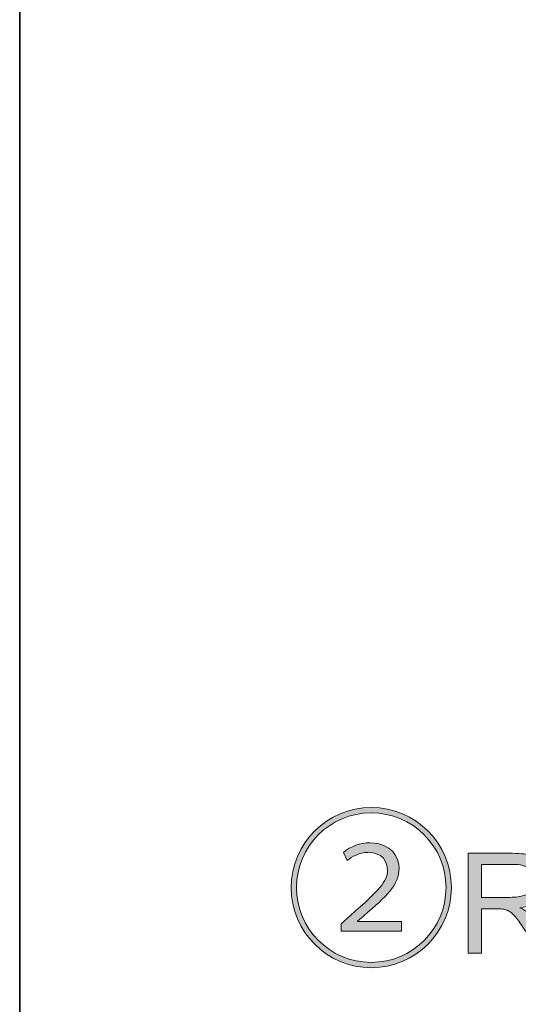
# Model space of a CAD drawing. Units: millimetres. Extents: x 0 to 250, y -250 to 0.
# Drawn here: x 0 to 23, y -135 to -91 of the extents above; entities that cross this region are included whole.
import ezdxf

# ---------------------------------------------------------------- set-up
doc = ezdxf.new("R2010")
doc.units = ezdxf.units.MM
doc.header["$MEASUREMENT"] = 0
doc.layers.add('Layer 1', color=7, linetype='Continuous', lineweight=0)

# ---------------------------------------------------------------- blocks, each defined once
blk = doc.blocks.new('Block_30')
at = {"layer": 'Layer 1', "true_color": 0x000000, "transparency": 33554687}
h = blk.add_hatch(color=18, dxfattribs=at)
h.dxf.hatch_style = 2
edge = h.paths.add_edge_path()
edge.add_spline(control_points=[(14.513, -132.034), (14.513, -132.034), (14.513, -131.708), (14.513, -131.708), (14.513, -131.708), (14.948, -131.319), (14.948, -131.319), (16.231, -130.192), (16.596, -129.811), (16.604, -129.29), (16.604, -128.925), (16.402, -128.49), (15.718, -128.49), (15.345, -128.49), (15.003, -128.676), (14.777, -128.855), (14.777, -128.855), (14.614, -128.49), (14.614, -128.49), (14.948, -128.21), (15.376, -128.055), (15.827, -128.055), (16.806, -128.055), (17.125, -128.739), (17.125, -129.197), (17.125, -129.959), (16.588, -130.441), (15.524, -131.358), (15.524, -131.358), (15.244, -131.584), (15.244, -131.584), (15.244, -131.584), (15.244, -131.599), (15.244, -131.599), (15.244, -131.599), (17.234, -131.599), (17.234, -131.599), (17.234, -131.599), (17.234, -132.034), (17.234, -132.034), (17.234, -132.034), (14.513, -132.034), (14.513, -132.034)], knot_values=[0, 0, 0, 0, 1, 1, 1, 2, 2, 2, 3, 3, 3, 4, 4, 4, 5, 5, 5, 6, 6, 6, 7, 7, 7, 8, 8, 8, 9, 9, 9, 10, 10, 10, 11, 11, 11, 12, 12, 12, 13, 13, 13, 14, 14, 14, 14], degree=3, periodic=0)
edge = h.paths.add_edge_path()
edge.add_spline(control_points=[(12.5, -130.075), (12.5, -131.941), (14.008, -133.449), (15.873, -133.449), (17.739, -133.449), (19.247, -131.941), (19.247, -130.075), (19.247, -128.21), (17.739, -126.702), (15.873, -126.702), (13.992, -126.702), (12.5, -128.226), (12.5, -130.075)], knot_values=[0, 0, 0, 0, 1, 1, 1, 2, 2, 2, 3, 3, 3, 4, 4, 4, 4], degree=3, periodic=0)
edge = h.paths.add_edge_path()
edge.add_spline(control_points=[(15.873, -133.69), (13.876, -133.69), (12.259, -132.073), (12.259, -130.075), (12.259, -128.078), (13.876, -126.461), (15.873, -126.461), (17.871, -126.461), (19.488, -128.078), (19.488, -130.075), (19.488, -132.089), (17.855, -133.69), (15.873, -133.69)], knot_values=[0, 0, 0, 0, 1, 1, 1, 2, 2, 2, 3, 3, 3, 4, 4, 4, 4], degree=3, periodic=0)
h = blk.add_hatch(color=18, dxfattribs=at)
h.dxf.hatch_style = 2
edge = h.paths.add_edge_path()
edge.add_spline(control_points=[(20.848, -130.515), (20.848, -130.515), (22.128, -130.515), (22.128, -130.515), (22.4, -130.515), (22.613, -130.487), (22.767, -130.431), (22.92, -130.374), (23.037, -130.284), (23.116, -130.161), (23.196, -130.037), (23.236, -129.902), (23.236, -129.757), (23.236, -129.544), (23.159, -129.369), (23.004, -129.232), (22.85, -129.095), (22.606, -129.026), (22.272, -129.026), (22.272, -129.026), (20.848, -129.026), (20.848, -129.026), (20.848, -129.026), (20.848, -130.515), (20.848, -130.515)], knot_values=[0, 0, 0, 0, 1, 1, 1, 2, 2, 2, 3, 3, 3, 4, 4, 4, 5, 5, 5, 6, 6, 6, 7, 7, 7, 8, 8, 8, 8], degree=3, periodic=0)
edge = h.paths.add_edge_path()
edge.add_spline(control_points=[(20.252, -133.029), (20.252, -133.029), (20.252, -128.529), (20.252, -128.529), (20.252, -128.529), (22.248, -128.529), (22.248, -128.529), (22.649, -128.529), (22.954, -128.569), (23.162, -128.65), (23.371, -128.731), (23.538, -128.874), (23.663, -129.078), (23.788, -129.283), (23.85, -129.509), (23.85, -129.757), (23.85, -130.076), (23.747, -130.345), (23.54, -130.564), (23.333, -130.783), (23.014, -130.922), (22.582, -130.982), (22.74, -131.057), (22.86, -131.132), (22.941, -131.206), (23.115, -131.365), (23.28, -131.565), (23.436, -131.804), (23.436, -131.804), (24.219, -133.029), (24.219, -133.029), (24.219, -133.029), (23.47, -133.029), (23.47, -133.029), (23.47, -133.029), (22.874, -132.093), (22.874, -132.093), (22.7, -131.823), (22.557, -131.616), (22.444, -131.473), (22.332, -131.33), (22.231, -131.229), (22.142, -131.172), (22.053, -131.115), (21.962, -131.075), (21.87, -131.052), (21.803, -131.038), (21.692, -131.031), (21.539, -131.031), (21.539, -131.031), (20.848, -131.031), (20.848, -131.031), (20.848, -131.031), (20.848, -133.029), (20.848, -133.029), (20.848, -133.029), (20.252, -133.029), (20.252, -133.029)], knot_values=[0, 0, 0, 0, 1, 1, 1, 2, 2, 2, 3, 3, 3, 4, 4, 4, 5, 5, 5, 6, 6, 6, 7, 7, 7, 8, 8, 8, 9, 9, 9, 10, 10, 10, 11, 11, 11, 12, 12, 12, 13, 13, 13, 14, 14, 14, 15, 15, 15, 16, 16, 16, 17, 17, 17, 18, 18, 18, 19, 19, 19, 19], degree=3, periodic=0)
at = {"layer": 'Layer 1'}
for points, knots in [([(15.873, -133.69), (13.876, -133.69), (12.259, -132.073), (12.259, -130.075), (12.259, -128.078), (13.876, -126.461), (15.873, -126.461), (17.871, -126.461), (19.488, -128.078), (19.488, -130.075), (19.488, -132.089), (17.855, -133.69), (15.873, -133.69)], [0, 0, 0, 0, 1, 1, 1, 2, 2, 2, 3, 3, 3, 4, 4, 4, 4]), ([(12.5, -130.075), (12.5, -131.941), (14.008, -133.449), (15.873, -133.449), (17.739, -133.449), (19.247, -131.941), (19.247, -130.075), (19.247, -128.21), (17.739, -126.702), (15.873, -126.702), (13.992, -126.702), (12.5, -128.226), (12.5, -130.075)], [0, 0, 0, 0, 1, 1, 1, 2, 2, 2, 3, 3, 3, 4, 4, 4, 4]), ([(14.513, -132.034), (14.513, -132.034), (14.513, -131.708), (14.513, -131.708), (14.513, -131.708), (14.948, -131.319), (14.948, -131.319), (16.231, -130.192), (16.596, -129.811), (16.604, -129.29), (16.604, -128.925), (16.402, -128.49), (15.718, -128.49), (15.345, -128.49), (15.003, -128.676), (14.777, -128.855), (14.777, -128.855), (14.614, -128.49), (14.614, -128.49), (14.948, -128.21), (15.376, -128.055), (15.827, -128.055), (16.806, -128.055), (17.125, -128.739), (17.125, -129.197), (17.125, -129.959), (16.588, -130.441), (15.524, -131.358), (15.524, -131.358), (15.244, -131.584), (15.244, -131.584), (15.244, -131.584), (15.244, -131.599), (15.244, -131.599), (15.244, -131.599), (17.234, -131.599), (17.234, -131.599), (17.234, -131.599), (17.234, -132.034), (17.234, -132.034), (17.234, -132.034), (14.513, -132.034), (14.513, -132.034)], [0, 0, 0, 0, 1, 1, 1, 2, 2, 2, 3, 3, 3, 4, 4, 4, 5, 5, 5, 6, 6, 6, 7, 7, 7, 8, 8, 8, 9, 9, 9, 10, 10, 10, 11, 11, 11, 12, 12, 12, 13, 13, 13, 14, 14, 14, 14]), ([(20.252, -133.029), (20.252, -133.029), (20.252, -128.529), (20.252, -128.529), (20.252, -128.529), (22.248, -128.529), (22.248, -128.529), (22.649, -128.529), (22.954, -128.569), (23.162, -128.65), (23.371, -128.731), (23.538, -128.874), (23.663, -129.078), (23.788, -129.283), (23.85, -129.509), (23.85, -129.757), (23.85, -130.076), (23.747, -130.345), (23.54, -130.564), (23.333, -130.783), (23.014, -130.922), (22.582, -130.982), (22.74, -131.057), (22.86, -131.132), (22.941, -131.206), (23.115, -131.365), (23.28, -131.565), (23.436, -131.804), (23.436, -131.804), (24.219, -133.029), (24.219, -133.029), (24.219, -133.029), (23.47, -133.029), (23.47, -133.029), (23.47, -133.029), (22.874, -132.093), (22.874, -132.093), (22.7, -131.823), (22.557, -131.616), (22.444, -131.473), (22.332, -131.33), (22.231, -131.229), (22.142, -131.172), (22.053, -131.115), (21.962, -131.075), (21.87, -131.052), (21.803, -131.038), (21.692, -131.031), (21.539, -131.031), (21.539, -131.031), (20.848, -131.031), (20.848, -131.031), (20.848, -131.031), (20.848, -133.029), (20.848, -133.029), (20.848, -133.029), (20.252, -133.029), (20.252, -133.029)], [0, 0, 0, 0, 1, 1, 1, 2, 2, 2, 3, 3, 3, 4, 4, 4, 5, 5, 5, 6, 6, 6, 7, 7, 7, 8, 8, 8, 9, 9, 9, 10, 10, 10, 11, 11, 11, 12, 12, 12, 13, 13, 13, 14, 14, 14, 15, 15, 15, 16, 16, 16, 17, 17, 17, 18, 18, 18, 19, 19, 19, 19]), ([(20.848, -130.515), (20.848, -130.515), (22.128, -130.515), (22.128, -130.515), (22.4, -130.515), (22.613, -130.487), (22.767, -130.431), (22.92, -130.374), (23.037, -130.284), (23.116, -130.161), (23.196, -130.037), (23.236, -129.902), (23.236, -129.757), (23.236, -129.544), (23.159, -129.369), (23.004, -129.232), (22.85, -129.095), (22.606, -129.026), (22.272, -129.026), (22.272, -129.026), (20.848, -129.026), (20.848, -129.026), (20.848, -129.026), (20.848, -130.515), (20.848, -130.515)], [0, 0, 0, 0, 1, 1, 1, 2, 2, 2, 3, 3, 3, 4, 4, 4, 5, 5, 5, 6, 6, 6, 7, 7, 7, 8, 8, 8, 8])]:
    blk.add_open_spline(points, degree=3, knots=knots, dxfattribs=at)
blk = doc.blocks.new('Block_29')
at = {"layer": 'Layer 1'}
blk.add_blockref('Block_30', (0, 0), dxfattribs=at)
blk = doc.blocks.new('Block_4')
at = {"layer": 'Layer 1'}
blk.add_blockref('Block_29', (0, 0), dxfattribs=at)

msp = doc.modelspace()

# ---------------------------------------------------------------- linework, layer by layer
at = {"layer": 'Layer 1', "color": 18, "lineweight": 35, "true_color": 0x000000}
msp.add_lwpolyline([(250, -250), (0, -250), (0, 0), (250, 0)], close=True, dxfattribs=at)

# ---------------------------------------------------------------- block references
at = {"layer": 'Layer 1'}
msp.add_blockref('Block_4', (0, 0), dxfattribs=at)

doc.saveas('drawing.dxf')
